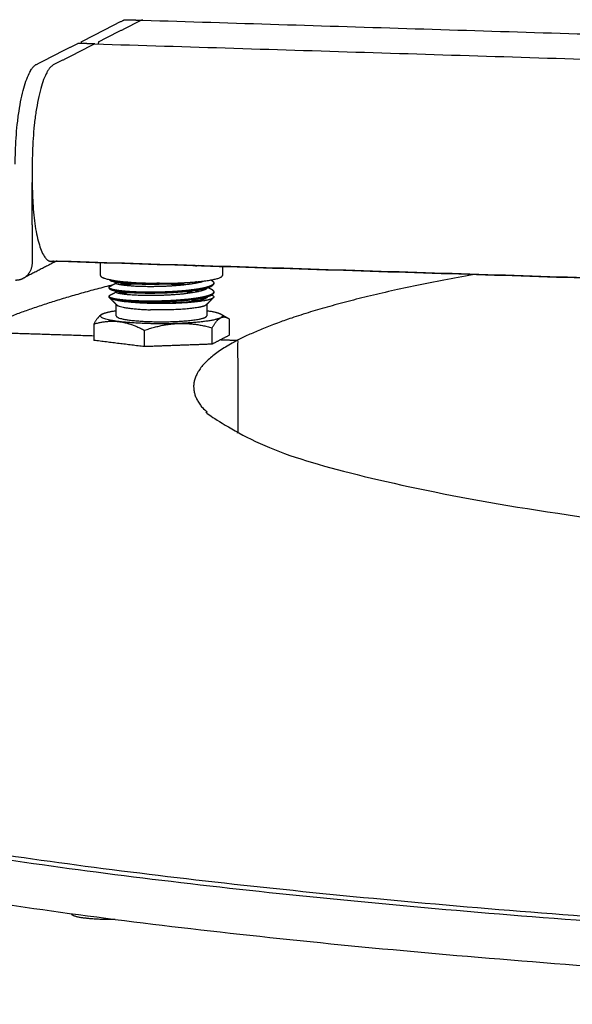
# Model space of a CAD drawing. Units: millimetres. Extents: x 25758 to 39429, y 13696 to 25892.
# Drawn here: x 30827 to 30898, y 23328 to 23453 of the extents above; entities that cross this region are included whole.
import ezdxf

# ---------------------------------------------------------------- set-up
doc = ezdxf.new("R2010")
doc.units = ezdxf.units.MM
doc.layers.add('Make2D$Visible$Curves', color=18, linetype='Continuous')

msp = doc.modelspace()

# ---------------------------------------------------------------- linework, layer by layer
at = {"layer": 'Make2D$Visible$Curves', "color": 0, "lineweight": -3}
for points, weights, degree in [([(30834.92, 23450.5), (30837.56, 23451.84), (30840.19, 23453.18)], [14238.597901, 14247.509347, 14256.4207931], 2), ([(30842.35, 23453.11), (30839.72, 23451.78), (30837.08, 23450.44)], [14255.972806, 14247.0613599, 14238.1499139], 2), ([(30840.19, 23453.18), (30840.37, 23453.27), (30840.54, 23453.26)], [14256.4207931, 13889.8552637, 13587.8459639], 2), ([(30840.54, 23453.26), (30841.62, 23453.23), (30842.7, 23453.2)], [13587.8459639, 13587.6324926, 13587.4190213], 2), ([(30842.7, 23453.2), (30842.52, 23453.2), (30842.35, 23453.11)], [13587.4190213, 13889.4188132, 14255.972806], 2), ([(30842.7, 23453.2), (30982.47, 23448.85), (31122.82, 23444.48)], [13587.4190213, 13559.840935, 13532.2628487], 2), ([(30829.11, 23447.56), (30831.75, 23448.9), (30834.4, 23450.24)], [14219.0292684, 14227.9407144, 14236.8521605], 2), ([(30836.56, 23450.17), (30833.92, 23448.83), (30831.27, 23447.49)], [14236.4041733, 14227.4927273, 14218.5812813], 2), ([(30836.56, 23450.17), (30835.48, 23450.21), (30834.4, 23450.24)], [14236.4041733, 14236.6281669, 14236.8521605], 2), ([(30834.4, 23450.24), (30834.41, 23450.25), (30834.41, 23450.24)], [14236.8521605, 13678.8523068, 13359.2405361], 2), ([(30834.85, 23450.28), (30834.87, 23450.48), (30834.92, 23450.5)], [14238.4402204, 11625.6348692, 14238.597901], 2), ([(30834.85, 23450.23), (30834.85, 23450.25), (30834.85, 23450.28)], [13832.1533529, 14016.4343868, 14238.4402204], 2), ([(30836.56, 23450.17), (30836.56, 23450.18), (30836.57, 23450.18)], [14236.4041733, 13952.7851667, 13730.7548124], 2), ([(30836.57, 23450.18), (30979.39, 23445.72), (31122.8, 23441.25)], [13731.0531253, 13702.5754065, 13674.0976878], 2), ([(30837.08, 23450.44), (30837.03, 23450.41), (30837.01, 23450.22)], [14238.1499139, 11625.2690892, 14237.9922333], 2), ([(30837.01, 23450.22), (30837.01, 23450.19), (30837.01, 23450.16)], [14237.9922333, 14023.9901029, 13845.0428155], 2), ([(30826.41, 23434.81), (30826.39, 23446.18), (30829.11, 23447.56)], [14213.3460111, 10047.9232857, 14219.0292684], 2), ([(30831.27, 23447.49), (30828.56, 23446.11), (30828.58, 23434.74)], [14218.5812813, 10047.606511, 14212.898024], 2), ([(30828.58, 23434.74), (30828.58, 23433.61), (30828.58, 23432.47)], [14212.898024, 14213.2416867, 14213.5853494], 2), ([(30828.58, 23432.47), (30828.6, 23422.49), (30830.96, 23422.42)], [14213.5853494, 10424.1503973, 13547.8398521], 2), ([(30831.76, 23422.49), (30829.6, 23421.38), (30827.43, 23420.26)], [12437.5988506, 12431.2406803, 12424.88251], 2), ([(30827.43, 23420.26), (30828.6, 23420.86), (30828.6, 23422.24)], [12424.88251, 11358.7422449, 14216.678216], 2), ([(30830.96, 23422.42), (30831.13, 23422.41), (30831.31, 23422.5)], [13547.8398521, 13853.8238605, 14226.1418602], 2), ([(31122.67, 23413.2), (30976.51, 23417.82), (30830.96, 23422.42)], [13490.5686032, 13519.2042277, 13547.8398521], 2), ([(30831.31, 23422.5), (30976.68, 23417.91), (31122.68, 23413.3)], [14226.1418602, 14196.1085023, 14166.0751444], 2), ([(30837.29, 23420.62), (30837.29, 23421.42), (30837.29, 23422.22)], [13555.314085, 13555.0840457, 13554.8540064], 2), ([(30849.42, 23421.83), (30849.62, 23421.87), (30849.83, 23421.92)], [13559.4355119, 13563.4474481, 13567.4996688], 2), ([(30852.88, 23421.72), (30852.88, 23421.18), (30852.88, 23420.63)], [13550.6140717, 13550.771957, 13550.9298422], 2), ([(30826.44, 23420.04), (30826.97, 23420.02), (30827.43, 23420.26)], [14217.8135285, 12911.9108676, 12424.88251], 2), ([(30837.29, 23420.62), (30837.29, 23420.55), (30837.36, 23420.49)], [14244.710615, 14213.3378618, 14243.8466913], 2), ([(30837.36, 23420.49), (30838.06, 23419.81), (30843.2, 23419.65)], [14243.8466913, 11777.1481533, 14238.3550022], 2), ([(30838.46, 23420.11), (30838.45, 23420.07), (30838.49, 23420.02), (30838.57, 23419.98)], [14244.9920101, 14244.6200536, 14244.2474463, 14243.8813237], 3), ([(30838.59, 23419.97), (30838.59, 23419.97), (30838.59, 23419.97), (30838.59, 23419.97)], [14243.7873449, 14243.7840513, 14243.7807583, 14243.7774659], 3), ([(30838.59, 23419.28), (30838.8, 23419.39), (30839.02, 23419.5), (30839.23, 23419.62)], [14246.2413424, 14246.1610649, 14246.0807877, 14246.0005106], 3), ([(30839.23, 23419.6), (30839.23, 23419.6), (30839.23, 23419.61), (30839.23, 23419.63)], [14245.3768575, 14245.241116, 14245.1557647, 14245.0145604], 3), ([(30839.28, 23419.64), (30839.27, 23419.64), (30839.26, 23419.63), (30839.25, 23419.63)], [14245.9902831, 14245.9368699, 14245.8841472, 14245.831622], 3), ([(30839.25, 23419.63), (30839.26, 23419.63), (30839.27, 23419.64), (30839.28, 23419.64)], [14245.9919681, 14245.9889218, 14245.9858755, 14245.9828291], 3), ([(30841.19, 23419.58), (30840.68, 23419.55), (30840.21, 23419.51), (30839.82, 23419.46)], [14249.8317338, 14249.510703, 14249.1275215, 14248.6967831], 3), ([(30839.86, 23419.7), (30839.97, 23419.72), (30840.08, 23419.75)], [13384.3410168, 13386.1920019, 13388.0582512], 2), ([(30840.12, 23419.76), (30840.25, 23419.79), (30840.38, 23419.82)], [13388.7255112, 13390.9172834, 13393.130048], 2), ([(30848.13, 23419.45), (30847.56, 23419.51), (30846.95, 23419.55), (30846.33, 23419.58)], [14250.3555606, 14250.5911986, 14250.7582125, 14250.8508378], 3), ([(30846.46, 23419.59), (30847.06, 23419.56), (30847.65, 23419.51), (30848.19, 23419.46)], [14250.8264944, 14250.7265678, 14250.556601, 14250.3232688], 3), ([(30849.85, 23419.73), (30849.74, 23419.75), (30849.62, 23419.78), (30849.5, 23419.8)], [14248.1323266, 14248.2560664, 14248.3752917, 14248.4893014], 3), ([(30851.41, 23420.04), (30851.41, 23420.04), (30851.42, 23420.03), (30851.43, 23420.03)], [14246.6318432, 14246.6344998, 14246.6371565, 14246.6398131], 3), ([(30851.77, 23419.64), (30851.77, 23419.56), (30851.7, 23419.47), (30851.57, 23419.39)], [14245.0575271, 14244.603347, 14244.1488733, 14243.7077494], 3), ([(30851.57, 23419.37), (30851.7, 23419.45), (30851.77, 23419.54), (30851.77, 23419.62)], [14243.7119512, 14244.1377861, 14244.5762001, 14245.0148012], 3), ([(30851.77, 23419.65), (30851.77, 23419.65), (30851.77, 23419.64), (30851.77, 23419.64)], [14245.1136344, 14245.0949331, 14245.0762304, 14245.0575271], 3), ([(30884.84, 23420.71), (30863.61, 23416.91), (30854.82, 23412.35)], [12866.2875272, 13296.0810066, 14245.1389277], 2), ([(30819.73, 23412.53), (30825.9, 23416.16), (30838.93, 23419.46)], [13159.9402576, 13156.5499362, 13368.7583306], 2), ([(30838.41, 23419.07), (30838.41, 23419.07), (30838.41, 23419.07), (30838.41, 23419.07)], [14245.1864022, 14245.1986983, 14245.2109946, 14245.2232907], 3), ([(30838.41, 23419.05), (30838.41, 23419.06), (30838.41, 23419.07)], [13091.5064532, 13091.5045186, 13091.5025839], 2), ([(30838.41, 23419.05), (30838.41, 23419.05), (30838.41, 23419.05), (30838.41, 23419.05)], [14245.1906094, 14245.1810918, 14245.1715742, 14245.1620568], 3), ([(30838.46, 23418.98), (30838.46, 23418.93), (30838.49, 23418.89), (30838.57, 23418.85)], [14245.333003, 14244.9606361, 14244.5876087, 14244.2211712], 3), ([(30838.59, 23418.83), (30838.59, 23418.83), (30838.59, 23418.83), (30838.59, 23418.83)], [14244.126067, 14244.1227949, 14244.1195235, 14244.1162526], 3), ([(30838.59, 23418.15), (30838.8, 23418.26), (30839.02, 23418.37), (30839.23, 23418.48)], [14246.5882458, 14246.508014, 14246.4277814, 14246.3475472], 3), ([(30839.23, 23418.47), (30839.23, 23418.47), (30839.23, 23418.48), (30839.23, 23418.49)], [14245.7211944, 14245.5853749, 14245.5007104, 14245.3601395], 3), ([(30839.28, 23418.51), (30839.27, 23418.5), (30839.26, 23418.5), (30839.26, 23418.49)], [14246.3306667, 14246.2800898, 14246.2301188, 14246.18034], 3), ([(30839.26, 23418.49), (30839.26, 23418.5), (30839.27, 23418.5), (30839.28, 23418.51)], [14246.3384166, 14246.3353875, 14246.3323585, 14246.3293295], 3), ([(30839.28, 23418.48), (30839.28, 23418.48), (30839.28, 23418.48), (30839.28, 23418.48)], [14244.4001174, 14244.3999906, 14244.3998637, 14244.3997369], 3), ([(30839.61, 23418.37), (30839.98, 23418.44), (30840.45, 23418.5)], [12795.3445917, 12550.8188065, 12429.2651765], 2), ([(30841.21, 23418.45), (30840.57, 23418.37), (30840.12, 23418.28)], [12266.9157094, 12434.2868732, 12871.1283475], 2), ([(30840.35, 23418.48), (30840.4, 23418.48), (30840.45, 23418.49), (30840.51, 23418.5)], [14249.4576361, 14249.4982932, 14249.538232, 14249.5774331], 3), ([(30849.04, 23418.44), (30848.49, 23418.51), (30847.82, 23418.55)], [12419.9245152, 12658.295559, 13116.5718039], 2), ([(30850.5, 23419.01), (30850.49, 23419.01), (30850.48, 23419.01), (30850.47, 23419.01)], [14248.6259622, 14248.6378544, 14248.6497121, 14248.6615352], 3), ([(30850.92, 23419), (30850.89, 23419.01), (30850.87, 23419.02), (30850.85, 23419.02)], [14248.1357542, 14248.1677716, 14248.1996053, 14248.2312485], 3), ([(30850.88, 23419.03), (30850.89, 23419.03), (30850.91, 23419.02), (30850.93, 23419.02)], [14248.1916566, 14248.1673902, 14248.1430143, 14248.1185313], 3), ([(30851.06, 23419.09), (30851.18, 23419.02), (30851.31, 23418.96), (30851.43, 23418.9)], [14246.8442001, 14246.8912085, 14246.9382145, 14246.9852189], 3), ([(30851.42, 23419.23), (30851.42, 23419.23), (30851.42, 23419.23), (30851.43, 23419.23)], [14243.451476, 14243.4571742, 14243.4628752, 14243.468579], 3), ([(30851.43, 23419.23), (30851.59, 23419.32), (30851.69, 23419.41), (30851.71, 23419.5)], [14243.468579, 14243.9276122, 14244.4051768, 14244.8847672], 3), ([(30851.43, 23418.1), (30851.59, 23418.19), (30851.69, 23418.28), (30851.71, 23418.37)], [14243.8099361, 14244.2697101, 14244.7478928, 14245.2280729], 3), ([(30851.57, 23418.24), (30851.7, 23418.32), (30851.77, 23418.4), (30851.77, 23418.48)], [14244.056012, 14244.4823661, 14244.9211807, 14245.3601491], 3), ([(30851.77, 23418.51), (30851.77, 23418.42), (30851.71, 23418.34), (30851.58, 23418.25)], [14245.4015334, 14244.9473302, 14244.4929273, 14244.0517542], 3), ([(30851.77, 23418.48), (30851.77, 23418.48), (30851.77, 23418.48), (30851.77, 23418.48)], [14245.3601491, 14245.3605329, 14245.3609167, 14245.3613005], 3), ([(30838.41, 23417.93), (30838.41, 23417.93), (30838.41, 23417.93), (30838.41, 23417.94)], [14245.5320774, 14245.5422165, 14245.5523558, 14245.562495], 3), ([(30838.41, 23417.92), (30838.41, 23417.92), (30838.41, 23417.93)], [13091.8226026, 13091.8206671, 13091.8187316], 2), ([(30838.41, 23417.92), (30838.41, 23417.92), (30838.41, 23417.92), (30838.41, 23417.91)], [14245.5346221, 14245.5235019, 14245.5123818, 14245.5012621], 3), ([(30838.46, 23417.77), (30838.39, 23417.84), (30838.41, 23417.91)], [14244.8336056, 14138.3544689, 14125.000296], 2), ([(30838.44, 23417.83), (30838.42, 23417.85), (30838.41, 23417.88), (30838.41, 23417.91)], [14245.1944292, 14245.2962507, 14245.3951417, 14245.5012621], 3), ([(30839.36, 23416.87), (30839.06, 23417.17), (30838.76, 23417.47), (30838.46, 23417.77)], [12693.9693235, 12693.8568524, 12693.7443812, 12693.6319101], 3), ([(30843.47, 23417.05), (30839.04, 23417.19), (30838.46, 23417.77)], [14240.0980099, 11758.0513713, 14244.8336056], 2), ([(30841.33, 23417.3), (30842.37, 23417.19), (30843.67, 23417.15)], [12500.2117317, 13002.6067382, 14240.7742143], 2), ([(30851.58, 23417.68), (30849.96, 23416.84), (30843.47, 23417.05)], [14244.225979, 10068.3195434, 14240.0980099], 2), ([(30843.67, 23417.15), (30849.36, 23416.97), (30850.77, 23417.7)], [14240.7742143, 10068.9151303, 14244.3920616], 2), ([(30848.87, 23417.53), (30849.31, 23417.48), (30849.67, 23417.42)], [12860.0442144, 12734.3181994, 12738.6169888], 2), ([(30849.34, 23417.36), (30849.98, 23417.47), (30850.46, 23417.6), (30850.74, 23417.74)], [14242.1119128, 14242.6633776, 14243.3430579, 14244.077061], 3), ([(30850.96, 23417.92), (30850.97, 23417.85), (30850.91, 23417.77), (30850.77, 23417.7)], [14245.7991857, 14245.3240947, 14244.8524488, 14244.3915418], 3), ([(30851.72, 23417.78), (30851.42, 23417.48), (30851.12, 23417.17), (30850.82, 23416.87)], [13622.6277905, 13622.7466493, 13622.865508, 13622.9843668], 3), ([(30850.95, 23417.9), (30850.95, 23417.9), (30850.94, 23417.91)], [13052.6155261, 13006.4650897, 12962.7048611], 2), ([(30851.42, 23418.1), (30851.42, 23418.1), (30851.42, 23418.1), (30851.43, 23418.1)], [14243.7926229, 14243.7983911, 14243.8041622, 14243.8099361], 3), ([(30851.49, 23418.13), (30851.9, 23417.96), (30851.72, 23417.78)], [12662.0844251, 13136.1781129, 14244.8763412], 2), ([(30851.72, 23417.78), (30851.67, 23417.73), (30851.58, 23417.68)], [14244.8763412, 14220.0000002, 14244.225979], 2), ([(30837.53, 23415.7), (30838, 23415.94), (30839.32, 23416.13)], [14247.8739777, 13353.0262532, 13299.6180178], 2), ([(30839.31, 23416.96), (30839.31, 23416.91), (30839.36, 23416.87)], [14245.828581, 14216.8641529, 14245.2122521], 2), ([(30839.32, 23415.45), (30839.32, 23416.18), (30839.31, 23416.91)], [13092.7158528, 13092.5124078, 13092.3089629], 2), ([(30839.36, 23416.87), (30839.86, 23416.36), (30843.69, 23416.24)], [14245.2122521, 11758.7904618, 14241.1174416], 2), ([(30850.7, 23416.79), (30849.3, 23416.06), (30843.69, 23416.24)], [14244.6868449, 10069.1689812, 14241.1174416], 2), ([(30850.82, 23416.87), (30850.78, 23416.83), (30850.7, 23416.79)], [14245.249205, 14220.4166222, 14244.6868449], 2), ([(30850.87, 23416.97), (30850.87, 23416.92), (30850.82, 23416.87)], [14245.8658351, 14216.9013311, 14245.249205], 2), ([(30850.87, 23416.92), (30850.87, 23416.19), (30850.87, 23415.46)], [13094.9403382, 13095.1438234, 13095.3473087], 2), ([(30850.87, 23416.13), (30852.25, 23415.94), (30852.7, 23415.68)], [14127.7155616, 13720.149675, 14247.7690945], 2), ([(30837.49, 23415.67), (30837, 23415.39), (30836.44, 23414.42)], [14292.5656694, 14763.9312884, 14245.4108795], 2), ([(30836.44, 23414.42), (30838.17, 23414.92), (30839.68, 23414.73)], [14245.4108795, 14783.8860344, 14241.5613644], 2), ([(30839.68, 23414.73), (30836.53, 23415.12), (30837.49, 23415.67)], [14241.5613644, 12420.4918677, 14247.7200483], 2), ([(30837.49, 23415.67), (30837.51, 23415.68), (30837.53, 23415.7)], [14247.7200483, 14246.7676876, 14247.8739777], 2), ([(30839.32, 23415.45), (30839.32, 23414.87), (30843.7, 23414.73)], [14246.2856524, 11226.1992533, 14241.574513], 2), ([(30839.68, 23414.73), (30841.18, 23414.54), (30842.92, 23413.62)], [14241.5613644, 14781.3551449, 14240.1567957], 2), ([(30847.24, 23414.49), (30842.91, 23414.33), (30839.68, 23414.73)], [14239.9934095, 12331.279007, 14241.5613644], 2), ([(30842.92, 23413.62), (30845.23, 23414.42), (30847.24, 23414.49)], [14240.1567957, 14780.4829574, 14239.9934095], 2), ([(30843.7, 23414.73), (30849.3, 23414.55), (30850.7, 23415.28)], [14241.574513, 10069.4921795, 14245.1439163], 2), ([(30852.65, 23415.21), (30851.55, 23414.65), (30847.24, 23414.49)], [14229.9399439, 12340.5225299, 14239.9934095], 2), ([(30847.24, 23414.49), (30849.25, 23414.57), (30851.57, 23413.94)], [14239.9934095, 14781.5031739, 14242.2747479], 2), ([(30850.7, 23415.28), (30850.87, 23415.37), (30850.87, 23415.46)], [14245.1439163, 14139.5723017, 14246.3229064], 2), ([(30851.57, 23413.94), (30852.15, 23414.95), (30852.66, 23415.22)], [14242.2747479, 14784.1424282, 14244.738068], 2), ([(30852.66, 23415.22), (30853.11, 23415.45), (30853.61, 23415.16)], [14244.738068, 14722.7448532, 14362.9016119], 2), ([(30852.7, 23415.68), (30853.1, 23415.45), (30852.67, 23415.22)], [14247.7690945, 13865.3711121, 14239.0035363], 2), ([(30852.7, 23415.68), (30853, 23415.51), (30853.3, 23415.33), (30853.61, 23415.16)], [12478.1715336, 12478.2705722, 12478.3696109, 12478.4686495], 3), ([(30853.61, 23415.16), (30853.68, 23415.12), (30853.75, 23415.07)], [14362.9016119, 14314.0082811, 14249.646784], 2), ([(30853.75, 23415.07), (30853.75, 23414.03), (30853.75, 23412.98)], [14248.6386882, 14248.9556801, 14249.272672], 2), ([(30821.33, 23413.41), (30828.89, 23413.17), (30836.44, 23412.93)], [14252.082693, 14250.5160236, 14248.9493541], 2), ([(30836.44, 23414.42), (30836.44, 23413.38), (30836.44, 23412.33)], [14244.4030834, 14244.7200754, 14245.0370673], 2), ([(30842.92, 23411.53), (30842.92, 23412.57), (30842.92, 23413.62)], [14239.7833551, 14239.4663632, 14239.1493713], 2), ([(30851.57, 23411.85), (30851.57, 23412.9), (30851.57, 23413.94)], [14241.9011575, 14241.5841656, 14241.2671737], 2), ([(30842.92, 23411.53), (30839.68, 23411.93), (30836.44, 23412.33)], [14239.7833551, 14242.4102112, 14245.0370673], 2), ([(30854.82, 23412.35), (30849.2, 23409.43), (30849.2, 23406.42)], [14245.1389277, 14120.0010608, 14206.4901905], 2), ([(30853.75, 23412.98), (30852.66, 23412.42), (30851.57, 23411.85)], [14249.272672, 14245.5869148, 14241.9011575], 2), ([(30851.57, 23412.45), (30851.58, 23412.45), (30851.58, 23412.45)], [14218.0808384, 14231.899558, 14245.8109083], 2), ([(30851.57, 23411.85), (30847.25, 23411.69), (30842.92, 23411.53)], [14241.9011575, 14240.8422563, 14239.7833551], 2), ([(30854.84, 23400.52), (30854.8, 23400.52), (30854.76, 23400.51)], [12590.6201397, 12590.7052958, 12590.7908295], 2), ([(30833.59, 23339.17), (30833.51, 23338.9), (30834.79, 23338.69)], [12006.4628048, 12138.6243778, 14051.7273246], 2), ([(30834.79, 23338.69), (30836.49, 23338.42), (30839.17, 23338.44)], [14051.7273246, 11616.6725426, 12061.1580581], 2)]:
    msp.add_rational_spline(points, weights, degree=degree, dxfattribs=at)
for points, weights, degree, knots in [([(30828.6, 23422.24), (30828.6, 23422.81), (30828.6, 23423.38), (30828.59, 23427.92), (30828.58, 23432.47)], [14216.678216, 14216.5063847, 14216.3345533, 14214.9599233, 14213.5852933], 2, [220.127477, 220.127477, 220.127477, 220.794143, 220.794143, 228.794023, 228.794023, 228.794023]), ([(30838.59, 23419.97), (30838.57, 23419.98), (30838.55, 23419.99), (30838.52, 23420.01), (30838.5, 23420.03), (30838.46, 23420.06), (30838.44, 23420.08), (30838.43, 23420.1)], [14243.7873344, 14243.8543797, 14243.9216719, 14244.077902, 14244.169511, 14244.3480279, 14244.438137, 14244.5266028], 3, [0.0106588, 0.0106588, 0.0106588, 0.0106588, 0.229813, 0.229813, 0.5197064, 0.5197064, 0.8124057, 0.8124057, 0.8124057, 0.8124057]), ([(30838.47, 23420.09), (30838.57, 23420.02), (30839.08, 23419.85), (30840.94, 23419.64), (30843.42, 23419.58), (30844.93, 23419.61), (30845.35, 23419.62)], [14244.0332581, 14243.4717788, 14242.0239435, 14240.095216, 14239.217246, 14239.1416503, 14239.1532504], 3, [-13.907684, -13.907684, -13.907684, -13.907684, -12.065438, -9.051846, -6.038253, -4.888056, -4.888056, -4.888056, -4.888056]), ([(30844.83, 23419.62), (30844.42, 23419.61), (30844.01, 23419.61), (30843.61, 23419.61), (30842.54, 23419.61), (30841.54, 23419.65), (30840.71, 23419.71), (30839.89, 23419.77), (30839.24, 23419.86), (30838.85, 23419.96), (30838.7, 23420), (30838.58, 23420.04), (30838.51, 23420.08)], [14239.1515924, 14239.1668195, 14239.2139312, 14239.2930752, 14239.5024119, 14239.9358495, 14240.543529, 14241.1512085, 14241.9331298, 14242.7984933, 14243.14041, 14243.4953533, 14243.8565134], 3, [-10.765093, -10.765093, -10.765093, -10.765093, -9.643055, -9.643055, -9.643055, -6.675328, -6.675328, -6.675328, -3.707543, -3.707543, -3.707543, -2.534932, -2.534932, -2.534932, -2.534932]), ([(30838.59, 23419.97), (30838.69, 23419.91), (30839.21, 23419.76), (30840.98, 23419.56), (30844.07, 23419.48), (30846.47, 23419.58), (30847.64, 23419.67), (30847.8, 23419.69)], [14243.7774659, 14243.3216932, 14241.9964906, 14240.1616905, 14239.0647871, 14239.2485677, 14239.6373537, 14239.6973205], 3, [76.510396, 76.510396, 76.510396, 76.510396, 78.025303, 81.025853, 84.026402, 87.026952, 87.516454, 87.516454, 87.516454, 87.516454]), ([(30839.22, 23419.79), (30839.16, 23419.75), (30839.16, 23419.69), (30839.25, 23419.63), (30839.28, 23419.61)], [14245.5965166, 14245.2137641, 14244.6944499, 14244.1847954, 14244.0567631], 3, [-28.028902, -28.028902, -28.028902, -28.028902, -26.771229, -26.34498, -26.34498, -26.34498, -26.34498]), ([(30839.23, 23419.65), (30839.23, 23419.65), (30839.23, 23419.65), (30839.23, 23419.64), (30839.23, 23419.64), (30839.24, 23419.63), (30839.25, 23419.63)], [14244.6338594, 14244.5729825, 14244.5131853, 14244.4500265, 14244.3675216, 14244.2855579, 14244.2041819], 3, [0.3844653, 0.3844653, 0.3844653, 0.3844653, 0.5746539, 0.5746539, 0.5746539, 0.8317213, 0.8317213, 0.8317213, 0.8317213]), ([(30839.23, 23419.63), (30839.23, 23419.64), (30839.23, 23419.64), (30839.23, 23419.65), (30839.23, 23419.65), (30839.23, 23419.65), (30839.23, 23419.65)], [14245.0122074, 14244.9176004, 14244.8482282, 14244.7552601, 14244.7135212, 14244.6734619, 14244.6338594], 3, [0.0003975, 0.0003975, 0.0003975, 0.0003975, 0.2607412, 0.2607412, 0.2607412, 0.3844653, 0.3844653, 0.3844653, 0.3844653]), ([(30839.28, 23419.61), (30839.43, 23419.54), (30840.12, 23419.38), (30842.24, 23419.22), (30845.15, 23419.22), (30848.05, 23419.41), (30849.74, 23419.68), (30850.35, 23419.86), (30850.47, 23419.9)], [14244.0567631, 14243.3753165, 14241.9448741, 14240.339424, 14239.7355573, 14240.355022, 14241.6565141, 14242.583755, 14242.8095701], 3, [-26.34498, -26.34498, -26.34498, -26.34498, -24.076287, -21.381346, -18.686404, -15.991463, -13.296521, -12.467954, -12.467954, -12.467954, -12.467954]), ([(30839.77, 23419.47), (30839.83, 23419.48), (30839.89, 23419.48), (30839.95, 23419.49), (30840.28, 23419.53), (30840.66, 23419.56), (30841.08, 23419.59)], [14248.642866, 14248.7055787, 14248.767312, 14248.8280054, 14249.1733439, 14249.4850155, 14249.7556749], 3, [-35.621797, -35.621797, -35.621797, -35.621797, -35.371635, -35.371635, -35.371635, -33.945921, -33.945921, -33.945921, -33.945921]), ([(30842.28, 23419.53), (30842.23, 23419.53), (30841.44, 23419.51), (30840.73, 23419.46), (30840.18, 23419.4)], [14250.3551776, 14250.3336634, 14250.0021158, 14249.5371005, 14249.0180662], 3, [29.854336, 29.854336, 29.854336, 29.854336, 30.016511, 32.286023, 32.286023, 32.286023, 32.286023]), ([(30843.2, 23419.65), (30846.89, 23419.53), (30849.89, 23419.84), (30852.89, 23420.14), (30852.88, 23420.63)], [14238.3550022, 12796.9157227, 14239.5726916, 12800.4792476, 14244.7608795], 2, [0, 0, 0, 6.352428, 6.352428, 12.704856, 12.704856, 12.704856]), ([(30847.62, 23419.4), (30846.87, 23419.46), (30846.03, 23419.51), (30845.18, 23419.53), (30845.14, 23419.54)], [14250.5193958, 14250.7710121, 14250.9137314, 14250.915531, 14250.9153015], 3, [24.766955, 24.766955, 24.766955, 24.766955, 27.015962, 27.127757, 27.127757, 27.127757, 27.127757]), ([(30851.43, 23420.03), (30851.46, 23420.01), (30851.49, 23419.99), (30851.55, 23419.96), (30851.57, 23419.95), (30851.59, 23419.93), (30851.6, 23419.93), (30851.66, 23419.88), (30851.71, 23419.83), (30851.74, 23419.77), (30851.76, 23419.73), (30851.77, 23419.69), (30851.77, 23419.65)], [14246.6276855, 14246.5460263, 14246.4638762, 14246.3091507, 14246.2366593, 14246.1515061, 14246.1389537, 14245.9239324, 14245.7084923, 14245.5065648, 14245.3734269, 14245.2461073, 14245.1136327], 3, [0.037607, 0.037607, 0.037607, 0.037607, 0.319017, 0.319017, 0.565003, 0.565003, 0.607512, 0.607512, 1.29293, 1.29293, 1.29293, 1.734394, 1.734394, 1.734394, 1.734394]), ([(30851.77, 23419.62), (30851.77, 23419.58), (30851.76, 23419.54), (30851.72, 23419.47), (30851.7, 23419.44), (30851.62, 23419.35), (30851.53, 23419.29), (30851.43, 23419.24)], [14245.0148047, 14244.8804067, 14244.7509115, 14244.5109662, 14244.4041995, 14244.0247627, 14243.7442385, 14243.4762086], 3, [0.000446, 0.000446, 0.000446, 0.000446, 0.454218, 0.454218, 0.808018, 0.808018, 1.72257, 1.72257, 1.72257, 1.72257]), ([(30851.57, 23419.39), (30851.49, 23419.33), (30851.37, 23419.28), (30851.23, 23419.23), (30850.8, 23419.07), (30850.12, 23418.92), (30849.26, 23418.81), (30848.41, 23418.69), (30847.39, 23418.6), (30846.32, 23418.54), (30845.25, 23418.49), (30844.13, 23418.46), (30843.08, 23418.48), (30842.04, 23418.49), (30841.09, 23418.53), (30840.32, 23418.61), (30839.56, 23418.68), (30838.99, 23418.77), (30838.68, 23418.88), (30838.5, 23418.94), (30838.41, 23419), (30838.41, 23419.07)], [14243.7077494, 14243.4147786, 14243.1276963, 14242.8504992, 14242.0138188, 14241.2671982, 14240.6993868, 14240.1315754, 14239.7425732, 14239.579123, 14239.4156728, 14239.4777745, 14239.7591829, 14240.0405912, 14240.5413063, 14241.203562, 14241.8658178, 14242.6896142, 14243.5792353, 14244.0998424, 14244.6429918, 14245.1864022], 3, [-19.041847, -19.041847, -19.041847, -19.041847, -18.058609, -18.058609, -18.058609, -15.090862, -15.090862, -15.090862, -12.123127, -12.123127, -12.123127, -9.155395, -9.155395, -9.155395, -6.18766, -6.18766, -6.18766, -3.219914, -3.219914, -3.219914, -1.483177, -1.483177, -1.483177, -1.483177]), ([(30838.41, 23419.05), (30838.41, 23418.97), (30838.76, 23418.78), (30840.51, 23418.53), (30843.51, 23418.43), (30846.88, 23418.52), (30849.83, 23418.82), (30851.16, 23419.15), (30851.53, 23419.34), (30851.57, 23419.37)], [14245.1620568, 14244.4858754, 14242.883394, 14240.7410855, 14239.4254441, 14239.4525801, 14240.8098209, 14242.5246616, 14243.5547012, 14243.7119512], 3, [-37.22642, -37.22642, -37.22642, -37.22642, -35.0263, -32.005466, -28.984632, -25.963798, -22.942964, -19.92213, -19.384861, -19.384861, -19.384861, -19.384861]), ([(30838.41, 23419.07), (30838.41, 23419.12), (30838.43, 23419.16), (30838.5, 23419.23), (30838.54, 23419.26), (30838.58, 23419.28)], [14245.2232841, 14245.3843888, 14245.5286481, 14245.8699549, 14246.0660184, 14246.2428475], 3, [0.000154, 0.000154, 0.000154, 0.000154, 0.536353, 0.536353, 1.118609, 1.118609, 1.118609, 1.118609]), ([(30838.59, 23418.83), (30838.57, 23418.84), (30838.55, 23418.85), (30838.52, 23418.88), (30838.5, 23418.89), (30838.46, 23418.92), (30838.44, 23418.95), (30838.42, 23419), (30838.41, 23419.02), (30838.41, 23419.05)], [14244.1260563, 14244.1937749, 14244.2617591, 14244.4182547, 14244.5093312, 14244.6995362, 14244.8018668, 14244.9898533, 14245.072059, 14245.1597794], 3, [0.010587, 0.010587, 0.010587, 0.010587, 0.231906, 0.231906, 0.520347, 0.520347, 0.85252, 0.85252, 1.145112, 1.145112, 1.145112, 1.145112]), ([(30851.58, 23418.25), (30851.44, 23418.17), (30851.25, 23418.09), (30851, 23418.01), (30850.49, 23417.86), (30849.73, 23417.72), (30848.83, 23417.61), (30847.93, 23417.51), (30846.87, 23417.43), (30845.78, 23417.38), (30844.7, 23417.34), (30843.59, 23417.33), (30842.58, 23417.35), (30841.57, 23417.37), (30840.66, 23417.43), (30839.96, 23417.51), (30839.26, 23417.58), (30838.77, 23417.69), (30838.55, 23417.79), (30838.46, 23417.84), (30838.41, 23417.89), (30838.41, 23417.93)], [14244.0517542, 14243.6122369, 14243.1858503, 14242.7858735, 14241.981209, 14241.2834312, 14240.7755595, 14240.2676878, 14239.9497221, 14239.860047, 14239.7703718, 14239.9089872, 14240.2606897, 14240.6123922, 14241.1771817, 14241.8897056, 14242.6022294, 14243.4624875, 14244.3706057, 14244.7515304, 14245.1408761, 14245.5304096], 3, [-19.040239, -19.040239, -19.040239, -19.040239, -17.565044, -17.565044, -17.565044, -14.597274, -14.597274, -14.597274, -11.62951, -11.62951, -11.62951, -8.661742, -8.661742, -8.661742, -5.693966, -5.693966, -5.693966, -2.726237, -2.726237, -2.726237, -1.483226, -1.483226, -1.483226, -1.483226]), ([(30838.59, 23418.83), (30838.66, 23418.8), (30839.06, 23418.66), (30840.55, 23418.45), (30843.52, 23418.34), (30846.86, 23418.44), (30849.79, 23418.74), (30851.04, 23419.05), (30851.4, 23419.22), (30851.42, 23419.23)], [14244.1162526, 14243.8118775, 14242.624942, 14240.8049638, 14239.5001218, 14239.5267741, 14240.8723624, 14242.4833804, 14243.3966438, 14243.451476], 3, [38.00635, 38.00635, 38.00635, 38.00635, 39.01816, 42.018709, 45.019259, 48.019808, 51.020358, 54.020907, 54.211571, 54.211571, 54.211571, 54.211571]), ([(30839.22, 23418.66), (30839.19, 23418.63), (30839.15, 23418.57), (30839.22, 23418.51), (30839.28, 23418.48)], [14245.939279, 14245.7167198, 14245.2006993, 14244.6860428, 14244.3997112], 3, [-62.53791, -62.53791, -62.53791, -62.53791, -61.805469, -60.852412, -60.852412, -60.852412, -60.852412]), ([(30839.23, 23418.52), (30839.23, 23418.52), (30839.23, 23418.51), (30839.24, 23418.5), (30839.26, 23418.49), (30839.27, 23418.48)], [14244.9891407, 14244.911053, 14244.8356631, 14244.6492277, 14244.5439775, 14244.4398158], 3, [0.3800753, 0.3800753, 0.3800753, 0.3800753, 0.6274127, 0.6274127, 0.9531425, 0.9531425, 0.9531425, 0.9531425]), ([(30839.23, 23418.49), (30839.23, 23418.49), (30839.23, 23418.5), (30839.23, 23418.5), (30839.23, 23418.51), (30839.23, 23418.51), (30839.23, 23418.51), (30839.23, 23418.51), (30839.23, 23418.51), (30839.23, 23418.51)], [14245.3621046, 14245.3405417, 14245.3177146, 14245.2936496, 14245.2290118, 14245.1725424, 14245.1084764, 14245.105819, 14245.1031685, 14245.1005244], 3, [0.0004104, 0.0004104, 0.0004104, 0.0004104, 0.0694904, 0.0694904, 0.0694904, 0.2571951, 0.2571951, 0.2571951, 0.2651438, 0.2651438, 0.2651438, 0.2651438]), ([(30839.28, 23418.48), (30839.4, 23418.42), (30839.94, 23418.27), (30841.74, 23418.1), (30844.57, 23418.07), (30847.52, 23418.22), (30849.71, 23418.52), (30850.52, 23418.77), (30850.74, 23418.88)], [14244.3997112, 14243.8763884, 14242.5832184, 14240.9376667, 14240.1005891, 14240.4869622, 14241.8708326, 14243.1517753, 14243.7372911], 3, [-60.852412, -60.852412, -60.852412, -60.852412, -59.110527, -56.415586, -53.720644, -51.025703, -48.330761, -46.283231, -46.283231, -46.283231, -46.283231]), ([(30840.35, 23418.48), (30840.3, 23418.47), (30840.25, 23418.47), (30840.2, 23418.46), (30840.14, 23418.45), (30840.08, 23418.44), (30840.02, 23418.43), (30839.95, 23418.42), (30839.89, 23418.41), (30839.82, 23418.4), (30839.75, 23418.39), (30839.69, 23418.38), (30839.62, 23418.37), (30839.62, 23418.37), (30839.62, 23418.37), (30839.62, 23418.37)], [14249.4576361, 14249.4203307, 14249.3804422, 14249.3379117, 14249.2861463, 14249.2304663, 14249.1707865, 14249.1099182, 14249.0448887, 14248.9756358, 14248.9067331, 14248.8336492, 14248.7563568, 14248.754914, 14248.7534696, 14248.7520238], 3, [-2.9199329, -2.9199329, -2.9199329, -2.9199329, -2.73695, -2.73695, -2.73695, -2.492811, -2.492811, -2.492811, -2.2205402, -2.2205402, -2.2205402, -1.9273707, -1.9273707, -1.9273707, -1.9215083, -1.9215083, -1.9215083, -1.9215083]), ([(30848.11, 23418.58), (30848.17, 23418.57), (30848.24, 23418.57), (30848.3, 23418.56), (30848.45, 23418.55), (30848.59, 23418.54), (30848.73, 23418.52), (30848.86, 23418.51), (30848.99, 23418.49), (30849.11, 23418.48), (30849.14, 23418.47), (30849.17, 23418.47), (30849.2, 23418.47)], [14250.1274121, 14250.0921609, 14250.0558589, 14250.0185278, 14249.9346316, 14249.8455372, 14249.7514542, 14249.6585165, 14249.5607105, 14249.4582111, 14249.4353522, 14249.4122597, 14249.3889355], 3, [7.530382, 7.530382, 7.530382, 7.530382, 7.741817, 7.741817, 7.741817, 8.2168, 8.2168, 8.2168, 8.686607, 8.686607, 8.686607, 8.79153, 8.79153, 8.79153, 8.79153]), ([(30849.85, 23418.59), (30849.77, 23418.61), (30849.58, 23418.65), (30849.37, 23418.69), (30849.24, 23418.71)], [14248.4707977, 14248.5570249, 14248.758647, 14248.9466859, 14249.0513198], 3, [-75.6402221, -75.6402221, -75.6402221, -75.6402221, -75.2801766, -74.7768065, -74.7768065, -74.7768065, -74.7768065]), ([(30850.82, 23418.93), (30850.78, 23418.94), (30850.72, 23418.95), (30850.66, 23418.97), (30850.65, 23418.97)], [14248.2084194, 14248.272336, 14248.348655, 14248.4237623, 14248.4366905], 3, [20.768339, 20.768339, 20.768339, 20.768339, 21.0148626, 21.0662943, 21.0662943, 21.0662943, 21.0662943]), ([(30850.74, 23418.88), (30850.81, 23418.92), (30850.9, 23418.97), (30850.95, 23419.03), (30850.97, 23419.06)], [14243.7372911, 14243.9224263, 14244.2310682, 14244.5448786, 14244.6676138], 3, [-46.283231, -46.283231, -46.283231, -46.283231, -45.63582, -45.222524, -45.222524, -45.222524, -45.222524]), ([(30850.75, 23418.89), (30850.81, 23418.92), (30850.85, 23418.95), (30850.89, 23418.97), (30850.92, 23419), (30850.93, 23419.02), (30850.94, 23419.04), (30850.95, 23419.05), (30850.95, 23419.06), (30850.95, 23419.06)], [14243.78487, 14243.9562846, 14244.1307946, 14244.3081638, 14244.4801633, 14244.6441565, 14244.8197997, 14244.9548049, 14245.0856914, 14245.2218157], 3, [0.053072, 0.053072, 0.053072, 0.053072, 0.625428, 0.625428, 0.625428, 1.168352, 1.168352, 1.168352, 1.586778, 1.586778, 1.586778, 1.586778]), ([(30851.77, 23418.48), (30851.77, 23418.44), (30851.76, 23418.4), (30851.72, 23418.33), (30851.7, 23418.31), (30851.62, 23418.21), (30851.54, 23418.16), (30851.43, 23418.1)], [14245.3601494, 14245.2266593, 14245.0980019, 14244.859067, 14244.7523793, 14244.372689, 14244.0918202, 14243.8232531], 3, [0.000289, 0.000289, 0.000289, 0.000289, 0.451239, 0.451239, 0.804679, 0.804679, 1.720493, 1.720493, 1.720493, 1.720493]), ([(30851.44, 23418.89), (30851.44, 23418.89), (30851.44, 23418.89), (30851.48, 23418.87), (30851.5, 23418.85), (30851.55, 23418.82), (30851.57, 23418.81), (30851.59, 23418.79), (30851.6, 23418.79), (30851.62, 23418.78), (30851.63, 23418.76), (30851.68, 23418.71), (30851.71, 23418.68), (30851.76, 23418.6), (30851.77, 23418.56), (30851.77, 23418.51)], [14246.9685698, 14246.9600709, 14246.9515667, 14246.8624159, 14246.781312, 14246.6368995, 14246.5736874, 14246.4980654, 14246.4857404, 14246.4130217, 14246.3522945, 14246.1464208, 14245.9971103, 14245.7167708, 14245.5867727, 14245.4517496], 3, [0.046641, 0.046641, 0.046641, 0.046641, 0.075614, 0.075614, 0.350193, 0.350193, 0.562451, 0.562451, 0.603761, 0.603761, 0.806099, 0.806099, 1.290787, 1.290787, 1.746204, 1.746204, 1.746204, 1.746204]), ([(30851.77, 23418.51), (30851.77, 23418.51), (30851.77, 23418.51), (30851.77, 23418.51), (30851.77, 23418.51), (30851.77, 23418.51), (30851.77, 23418.51)], [14245.451753, 14245.4386385, 14245.4255234, 14245.412408, 14245.4087832, 14245.4051583, 14245.4015334], 3, [-20.5755667, -20.5755667, -20.5755667, -20.5755667, -20.53280875, -20.53280875, -20.53280875, -20.52099128, -20.52099128, -20.52099128, -20.52099128]), ([(30838.41, 23417.91), (30838.41, 23417.85), (30838.65, 23417.68), (30840.1, 23417.43), (30842.96, 23417.3), (30846.33, 23417.36), (30849.4, 23417.62), (30851.01, 23417.96), (30851.48, 23418.18), (30851.57, 23418.24)], [14245.5012621, 14244.9804419, 14243.5331499, 14241.4157567, 14239.8990894, 14239.6955568, 14240.8469774, 14242.5886612, 14243.7521082, 14244.056012], 3, [-37.236258, -37.236258, -37.236258, -37.236258, -35.541103, -32.519076, -29.497049, -26.475021, -23.452994, -20.430967, -19.392394, -19.392394, -19.392394, -19.392394]), ([(30838.41, 23417.94), (30838.41, 23417.98), (30838.44, 23418.03), (30838.5, 23418.1), (30838.54, 23418.12), (30838.59, 23418.15)], [14245.5624887, 14245.7243181, 14245.8695376, 14246.213694, 14246.411971, 14246.5908496], 3, [0.000132, 0.000132, 0.000132, 0.000132, 0.53896, 0.53896, 1.127895, 1.127895, 1.127895, 1.127895]), ([(30838.44, 23417.83), (30838.45, 23417.81), (30838.45, 23417.8), (30838.47, 23417.79), (30838.48, 23417.78), (30838.5, 23417.76), (30838.51, 23417.75), (30838.53, 23417.74), (30838.55, 23417.72), (30838.58, 23417.71), (30838.6, 23417.7), (30838.62, 23417.69), (30838.65, 23417.68), (30838.67, 23417.67), (30838.7, 23417.65), (30838.72, 23417.65)], [14245.1944049, 14245.1148344, 14245.0373598, 14244.9621208, 14244.8685719, 14244.7784801, 14244.6920687, 14244.6037372, 14244.5192513, 14244.4388008, 14244.3581953, 14244.2816405, 14244.2092829, 14244.1390064, 14244.0726888, 14244.0104349], 3, [1.629221, 1.629221, 1.629221, 1.629221, 1.878113, 1.878113, 1.878113, 2.169132, 2.169132, 2.169132, 2.444719, 2.444719, 2.444719, 2.697588, 2.697588, 2.697588, 2.919932, 2.919932, 2.919932, 2.919932]), ([(30838.72, 23417.65), (30838.72, 23417.64), (30839.02, 23417.54), (30840.14, 23417.35), (30842.98, 23417.21), (30846.32, 23417.28), (30849.37, 23417.54), (30850.88, 23417.86), (30851.35, 23418.06), (30851.42, 23418.1)], [14244.0104349, 14244.0071137, 14243.1199219, 14241.4770307, 14239.9728501, 14239.7707673, 14240.9122576, 14242.5540504, 14243.5956572, 14243.7926229], 3, [0, 0, 0, 0, 0.011016, 3.011565, 6.012115, 9.012665, 12.013214, 15.013764, 15.698539, 15.698539, 15.698539, 15.698539]), ([(30850.77, 23417.7), (30850.62, 23417.63), (30850.39, 23417.56), (30849.82, 23417.43), (30849.54, 23417.39), (30849.34, 23417.36)], [14244.3715429, 14243.8843278, 14243.4199711, 14242.5965824, 14242.3075343, 14242.1119128], 3, [0.008463, 0.008463, 0.008463, 0.008463, 1.463234, 1.463234, 2.766771, 2.766771, 2.766771, 2.766771]), ([(30850.74, 23417.74), (30850.75, 23417.75), (30850.86, 23417.81), (30850.93, 23417.87), (30850.97, 23417.92)], [14244.077061, 14244.1130607, 14244.417014, 14244.7295984, 14245.0075899], 3, [-80.796055, -80.796055, -80.796055, -80.796055, -80.67006, -79.736093, -79.736093, -79.736093, -79.736093]), ([(30850.76, 23417.75), (30850.76, 23417.76), (30850.77, 23417.76), (30850.77, 23417.76), (30850.83, 23417.79), (30850.87, 23417.82), (30850.92, 23417.87), (30850.93, 23417.89), (30850.94, 23417.9), (30850.95, 23417.92), (30850.95, 23417.92), (30850.95, 23417.93)], [14244.1315267, 14244.149859, 14244.1682286, 14244.1866334, 14244.3570003, 14244.529754, 14244.8609763, 14245.010419, 14245.1690197, 14245.3020102, 14245.4304041, 14245.5641855], 3, [0.060681, 0.060681, 0.060681, 0.060681, 0.121806, 0.121806, 0.121806, 0.683547, 0.683547, 1.178286, 1.178286, 1.178286, 1.589892, 1.589892, 1.589892, 1.589892]), ([(30852.66, 23412.42), (30853.74, 23412.38), (30854.82, 23412.35), (30854.83, 23408.95), (30854.83, 23405.55), (30854.83, 23403.03), (30854.84, 23400.52)], [14245.5869148, 14245.3629212, 14245.1389277, 14246.1699157, 14247.2009037, 14247.9631372, 14248.7253707], 2, [112.113647, 112.113647, 112.113647, 113.996, 113.996, 119.996, 119.996, 124.43194, 124.43194, 124.43194]), ([(30849.2, 23406.42), (30849.23, 23381.86), (31038.99, 23381.66), (31138.03, 23381.55), (31194.74, 23392)], [14206.4901905, 9992.17843696, 14047.4195409, 11591.2752357, 12166.3583688], 2, [63.058321, 63.058321, 63.058321, 465.289718, 465.289718, 708.79946, 708.79946, 708.79946]), ([(30751.03, 23372.08), (30751.15, 23335.95), (31025.75, 23334), (31300.82, 23332.05), (31325.8, 23368.07), (31326.97, 23369.76), (31326.99, 23371.46)], [14215.0287167, 10195.4368966, 13975.4222895, 10177.8731513, 14189.4243649, 13952.6455965, 13747.4214413], 2, [64.62903, 64.62903, 64.62903, 453.737225, 453.737225, 842.84542, 842.84542, 867.867732, 867.867732, 867.867732]), ([(30751.03, 23371.51), (30751.15, 23333.69), (31038.86, 23333.37), (31326.64, 23333.06), (31326.98, 23370.89)], [14215.2005481, 9971.1854413, 13975.2624517, 9968.40418635, 14211.2323162], 2, [64.62903, 64.62903, 64.62903, 465.289718, 465.289718, 865.950406, 865.950406, 865.950406]), ([(30751.05, 23365.84), (30751.17, 23327.92), (31038.84, 23327.61), (31326.59, 23327.29), (31326.93, 23365.21)], [14216.9188615, 9972.41126671, 13976.9807651, 9969.63001176, 14212.9506295], 2, [64.62903, 64.62903, 64.62903, 465.289718, 465.289718, 865.950406, 865.950406, 865.950406])]:
    msp.add_rational_spline(points, weights, degree=degree, knots=knots, dxfattribs=at)

doc.saveas('drawing.dxf')
